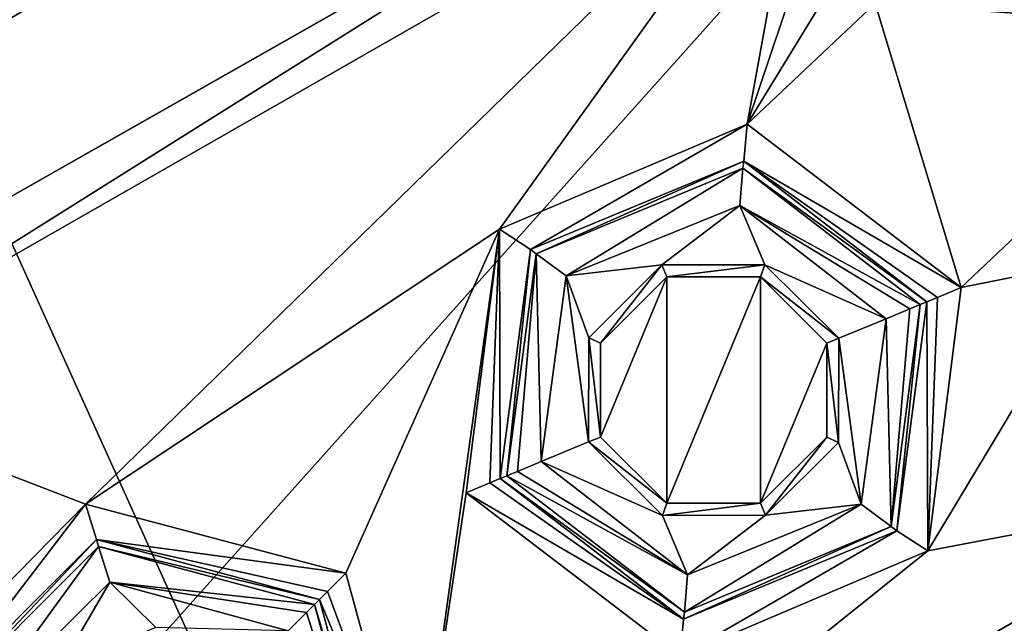
# Model space of a CAD drawing. Units: millimetres. Extents: x -24 to 91, y -240 to 24.
# Drawn here: x -7 to -2, y -218 to -214 of the extents above; entities that cross this region are included whole.
import ezdxf

# ---------------------------------------------------------------- set-up
doc = ezdxf.new("R2010")
doc.units = ezdxf.units.MM
doc.header["$LTSCALE"] = 81.481481
for name, color, linetype in [('261', 7, 'CONTINUOUS'), ('262', 7, 'CONTINUOUS'), ('263', 7, 'CONTINUOUS'), ('264', 7, 'CONTINUOUS'), ('280', 7, 'CONTINUOUS'), ('284', 7, 'CONTINUOUS'), ('294', 7, 'CONTINUOUS'), ('311', 7, 'CONTINUOUS'), ('315', 7, 'CONTINUOUS'), ('318', 7, 'CONTINUOUS'), ('334', 7, 'CONTINUOUS'), ('344', 7, 'CONTINUOUS'), ('349', 7, 'CONTINUOUS'), ('354', 7, 'CONTINUOUS'), ('372', 7, 'CONTINUOUS'), ('373', 7, 'CONTINUOUS'), ('375', 7, 'CONTINUOUS'), ('378', 7, 'CONTINUOUS'), ('379', 7, 'CONTINUOUS'), ('394', 7, 'CONTINUOUS'), ('395', 7, 'CONTINUOUS'), ('420', 7, 'CONTINUOUS'), ('421', 7, 'CONTINUOUS'), ('436', 7, 'CONTINUOUS'), ('437', 7, 'CONTINUOUS'), ('438', 7, 'CONTINUOUS'), ('439', 7, 'CONTINUOUS'), ('484', 7, 'CONTINUOUS'), ('485', 7, 'CONTINUOUS'), ('486', 7, 'CONTINUOUS'), ('487', 7, 'CONTINUOUS'), ('491', 7, 'CONTINUOUS'), ('516', 7, 'CONTINUOUS'), ('522', 7, 'CONTINUOUS'), ('618', 7, 'CONTINUOUS'), ('622', 7, 'CONTINUOUS'), ('633', 7, 'CONTINUOUS'), ('650', 7, 'CONTINUOUS')]:
    doc.layers.add(name, color=color, linetype=linetype)

msp = doc.modelspace()

# ---------------------------------------------------------------- linework, layer by layer
at = {"layer": '261', "color": 7, "linetype": 'Continuous'}
for points in [[(-4.6994, -210.2296, 250), (-11.8036, -216.0716, 250), (-12.3704, -215.6607, 250), (-4.6994, -210.2296, 250)], [(-4.4829, -210.8953, 250), (-11.8036, -216.0716, 250), (-4.6994, -210.2296, 250), (-4.4829, -210.8953, 250)]]:
    msp.add_3dface(points, dxfattribs=at)
at = {"layer": '262', "color": 7, "linetype": 'Continuous'}
for points in [[(-12.3704, -215.6607, 283.5), (-7.2439, -214.2053, 283.5), (-4.6994, -210.2296, 283.5), (-12.3704, -215.6607, 283.5)], [(-12.0296, -220.0716, 283.5), (-7.2439, -214.2053, 283.5), (-12.3704, -215.6607, 283.5), (-12.0296, -220.0716, 283.5)]]:
    msp.add_3dface(points, dxfattribs=at)
at = {"layer": '263', "color": 7, "linetype": 'Continuous'}
for points in [[(-6.9775, -214.0312, 262.5), (-7.2439, -214.2053, 283.5), (-9.9715, -216.66, 262.5), (-6.9775, -214.0312, 262.5)], [(-7.2439, -214.2053, 283.5), (-12.0296, -220.0716, 283.5), (-9.9715, -216.66, 262.5), (-7.2439, -214.2053, 283.5)]]:
    msp.add_3dface(points, dxfattribs=at)
at = {"layer": '264', "color": 7, "linetype": 'Continuous'}
for points in [[(-12.7598, -215.3466, 250.5), (-5.34, -209.9174, 264.549), (-4.846, -209.7515, 250.5), (-12.7598, -215.3466, 250.5)], [(-4.846, -209.7515, 283), (-5.6281, -210.0225, 266.9839), (-12.7598, -215.3466, 250.5), (-4.846, -209.7515, 283)], [(-12.7598, -215.3466, 283), (-4.846, -209.7515, 283), (-12.7598, -215.3466, 250.5), (-12.7598, -215.3466, 283)], [(-5.6281, -210.0225, 266.9839), (-5.34, -209.9174, 264.549), (-12.7598, -215.3466, 250.5), (-5.6281, -210.0225, 266.9839)]]:
    msp.add_3dface(points, dxfattribs=at)
at = {"layer": '280', "color": 7, "linetype": 'Continuous'}
for points in [[(-4.6994, -210.2296, 250), (-12.7598, -215.3466, 250.5), (-4.846, -209.7515, 250.5), (-4.6994, -210.2296, 250)], [(-4.6994, -210.2296, 250), (-12.3704, -215.6607, 250), (-12.7598, -215.3466, 250.5), (-4.6994, -210.2296, 250)]]:
    msp.add_3dface(points, dxfattribs=at)
at = {"layer": '284', "color": 7, "linetype": 'Continuous'}
for points in [[(-4.6994, -210.2296, 283.5), (-4.846, -209.7515, 283), (-12.7598, -215.3466, 283), (-4.6994, -210.2296, 283.5)], [(-12.3704, -215.6607, 283.5), (-4.6994, -210.2296, 283.5), (-12.7598, -215.3466, 283), (-12.3704, -215.6607, 283.5)]]:
    msp.add_3dface(points, dxfattribs=at)
at = {"layer": '294', "color": 7, "linetype": 'Continuous'}
for points in [[(-11.5556, -216.241, 250.3), (-4.3874, -211.1797, 250.3), (-6.9801, -212.2906, 262.2), (-11.5556, -216.241, 250.3)], [(-12.4036, -217.4899, 262.2), (-11.5556, -216.241, 250.3), (-6.9801, -212.2906, 262.2), (-12.4036, -217.4899, 262.2)]]:
    msp.add_3dface(points, dxfattribs=at)
at = {"layer": '311', "color": 7, "linetype": 'Continuous'}
for points in [[(-6.9775, -212.6325, 262.5), (-9.9715, -216.66, 262.5), (-12.0358, -217.4648, 262.5), (-6.9775, -212.6325, 262.5)], [(-6.9775, -214.0312, 262.5), (-9.9715, -216.66, 262.5), (-6.9775, -212.6325, 262.5), (-6.9775, -214.0312, 262.5)]]:
    msp.add_3dface(points, dxfattribs=at)
at = {"layer": '315', "color": 7, "linetype": 'Continuous'}
for points in [[(-12.4036, -217.4899, 262.2), (-6.9801, -212.2906, 262.2), (-12.0358, -217.4648, 262.5), (-12.4036, -217.4899, 262.2)], [(-6.9801, -212.2906, 262.2), (-6.9775, -212.6325, 262.5), (-12.0358, -217.4648, 262.5), (-6.9801, -212.2906, 262.2)]]:
    msp.add_3dface(points, dxfattribs=at)
at = {"layer": '318', "color": 7, "linetype": 'Continuous'}
for points in [[(-11.8036, -216.0716, 250), (-4.4829, -210.8953, 250), (-11.5556, -216.241, 250.3), (-11.8036, -216.0716, 250)], [(-4.4829, -210.8953, 250), (-4.3874, -211.1797, 250.3), (-11.5556, -216.241, 250.3), (-4.4829, -210.8953, 250)]]:
    msp.add_3dface(points, dxfattribs=at)
at = {"layer": '334', "color": 250, "linetype": 'Continuous', "true_color": 0x282828}
for points in [[(-7.7077, -212.7185, 284), (0, -210.5, 284), (-14.4115, -226.5993, 284), (-7.7077, -212.7185, 284)], [(-14.4115, -226.5993, 284), (0, -210.5, 284), (7.7077, -212.7185, 284), (-14.4115, -226.5993, 284)], [(13.0576, -218.6958, 284), (-14.4115, -226.5993, 284), (7.7077, -212.7185, 284), (13.0576, -218.6958, 284)]]:
    msp.add_3dface(points, dxfattribs=at)
at = {"layer": '344', "color": 7, "linetype": 'Continuous'}
for points in [[(-4.7796, -210.6157, 249.4035), (-11.8214, -215.0791, 249.1072), (-12.4412, -216.3419, 249.4035), (-4.7796, -210.6157, 249.4035)], [(-7.9672, -211.7828, 249.1072), (-11.8214, -215.0791, 249.1072), (-4.7796, -210.6157, 249.4035), (-7.9672, -211.7828, 249.1072)]]:
    msp.add_3dface(points, dxfattribs=at)
at = {"layer": '349', "color": 254, "linetype": 'Continuous', "true_color": 0xe6e6e6}
msp.add_3dface([(-10.7747, -216.458, 241.2), (-2.1, -211.4113, 241.2), (-7.2836, -212.1738, 241.2), (-10.7747, -216.458, 241.2)], dxfattribs=at)
at = {"layer": '354', "color": 254, "linetype": 'Continuous', "true_color": 0xe6e6e6}
for points in [[(-8.7681, -216.2319, 141.2), (-8.6698, -213.067, 141.2), (-3.0349, -212.9771, 141.2), (-8.7681, -216.2319, 141.2)], [(-4.149, -216.2018, 141.2), (-3.7921, -215.8449, 141.2), (-4.149, -216.7064, 141.2), (-4.149, -216.2018, 141.2)], [(-4.149, -216.7064, 141.2), (-3.7921, -215.8449, 141.2), (-3.7921, -217.0633, 141.2), (-4.149, -216.7064, 141.2)], [(-3.7921, -215.8449, 141.2), (-3.2875, -215.8449, 141.2), (-3.7921, -217.0633, 141.2), (-3.7921, -215.8449, 141.2)], [(-3.7921, -217.0633, 141.2), (-3.2875, -215.8449, 141.2), (-3.2875, -217.0633, 141.2), (-3.7921, -217.0633, 141.2)], [(-3.2875, -215.8449, 141.2), (-2.9306, -216.2018, 141.2), (-3.2875, -217.0633, 141.2), (-3.2875, -215.8449, 141.2)], [(-3.2875, -217.0633, 141.2), (-2.9306, -216.2018, 141.2), (-2.9306, -216.7064, 141.2), (-3.2875, -217.0633, 141.2)]]:
    msp.add_3dface(points, dxfattribs=at)
at = {"layer": '372', "color": 253, "linetype": 'Continuous', "true_color": 0x999999}
for points in [[(-3.0436, -213.2891, 140.7), (-6.9216, -217.0684, 140.7), (-8.5528, -216.4408, 140.7), (-3.0436, -213.2891, 140.7)], [(-4.6936, -215.5887, 140.7), (-6.9216, -217.0684, 140.7), (-3.0436, -213.2891, 140.7), (-4.6936, -215.5887, 140.7)], [(-3.3594, -215.0234, 140.7), (-4.6936, -215.5887, 140.7), (-3.0436, -213.2891, 140.7), (-3.3594, -215.0234, 140.7)], [(-3.0436, -214.0832, 140.7), (-3.3594, -215.0234, 140.7), (-3.0436, -213.2891, 140.7), (-3.0436, -214.0832, 140.7)], [(0, -214.044, 140.7), (-0.7325, -214.5076, 140.7), (-2.6706, -214.3741, 140.7), (0, -214.044, 140.7)], [(-2.9283, -214.3188, 140.7), (-3.3594, -215.0234, 140.7), (-3.0436, -214.0832, 140.7), (-2.9283, -214.3188, 140.7)], [(-2.6706, -214.3741, 140.7), (-3.3594, -215.0234, 140.7), (-2.9283, -214.3188, 140.7), (-2.6706, -214.3741, 140.7)], [(-2.2065, -215.9018, 140.7), (-3.3594, -215.0234, 140.7), (-2.6706, -214.3741, 140.7), (-2.2065, -215.9018, 140.7)], [(-0.7325, -214.5076, 140.7), (-2.2065, -215.9018, 140.7), (-2.6706, -214.3741, 140.7), (-0.7325, -214.5076, 140.7)], [(-0.7325, -214.5076, 140.7), (-1.4431, -215.75, 140.7), (-2.2065, -215.9018, 140.7), (-0.7325, -214.5076, 140.7)], [(-5.5203, -217.4388, 140.7), (-6.9216, -217.0684, 140.7), (-4.6936, -215.5887, 140.7), (-5.5203, -217.4388, 140.7)], [(-5.1436, -218.8172, 140.7), (-5.5203, -217.4388, 140.7), (-4.6936, -215.5887, 140.7), (-5.1436, -218.8172, 140.7)], [(-4.8731, -217.0064, 140.7), (-5.1436, -218.8172, 140.7), (-4.6936, -215.5887, 140.7), (-4.8731, -217.0064, 140.7)], [(-1.4431, -215.75, 140.7), (-0.7155, -217.002, 140.7), (-2.386, -217.3195, 140.7), (-1.4431, -215.75, 140.7)], [(-2.2065, -215.9018, 140.7), (-1.4431, -215.75, 140.7), (-2.386, -217.3195, 140.7), (-2.2065, -215.9018, 140.7)], [(-6.9216, -217.0684, 140.7), (-7.9379, -218.1013, 140.7), (-8.5528, -216.4408, 140.7), (-6.9216, -217.0684, 140.7)], [(0, -217.4679, 140.7), (-5.3163, -219.6651, 140.7), (-0.7155, -217.002, 140.7), (0, -217.4679, 140.7)], [(-0.7155, -217.002, 140.7), (-5.3163, -219.6651, 140.7), (-2.386, -217.3195, 140.7), (-0.7155, -217.002, 140.7)], [(-3.7202, -217.8849, 140.7), (-5.1436, -218.8172, 140.7), (-4.8731, -217.0064, 140.7), (-3.7202, -217.8849, 140.7)], [(-2.386, -217.3195, 140.7), (-5.3163, -219.6651, 140.7), (-3.7202, -217.8849, 140.7), (-2.386, -217.3195, 140.7)]]:
    msp.add_3dface(points, dxfattribs=at)
at = {"layer": '373', "color": 253, "linetype": 'Continuous', "true_color": 0x999999}
for points in [[(-8.7681, -216.2319, 141.2), (-3.0349, -212.9771, 141.2), (-8.7681, -216.2318, 141), (-8.7681, -216.2319, 141.2)], [(-8.7681, -216.2318, 141), (-3.0349, -212.9771, 141.2), (-3.0384, -212.978, 141), (-8.7681, -216.2318, 141)]]:
    msp.add_3dface(points, dxfattribs=at)
at = {"layer": '375', "color": 253, "linetype": 'Continuous', "true_color": 0x999999}
for points in [[(-8.5528, -216.4408, 140.7), (-8.7681, -216.2318, 141), (-3.0384, -212.978, 141), (-8.5528, -216.4408, 140.7)], [(-3.0436, -213.2891, 140.7), (-8.5528, -216.4408, 140.7), (-3.0384, -212.978, 141), (-3.0436, -213.2891, 140.7)]]:
    msp.add_3dface(points, dxfattribs=at)
at = {"layer": '378', "color": 253, "linetype": 'Continuous', "true_color": 0x999999}
for points in [[(-7.5092, -218.1955, 139.2), (-6.7912, -217.4873, 139.2), (-7.0564, -217.9436, 139.2), (-7.5092, -218.1955, 139.2)], [(-7.0564, -217.9436, 139.2), (-6.7912, -217.4873, 139.2), (-6.544, -217.731, 139.2), (-7.0564, -217.9436, 139.2)], [(-6.7912, -217.4873, 139.2), (-5.8305, -217.749, 139.2), (-6.544, -217.731, 139.2), (-6.7912, -217.4873, 139.2)]]:
    msp.add_3dface(points, dxfattribs=at)
at = {"layer": '379', "color": 253, "linetype": 'Continuous', "true_color": 0x999999}
for points in [[(-4.3336, -215.8398, 139.2), (-3.3993, -215.4603, 139.2), (-3.8189, -215.7804, 139.2), (-4.3336, -215.8398, 139.2)], [(-3.8189, -215.7804, 139.2), (-3.3993, -215.4603, 139.2), (-3.2642, -215.7801, 139.2), (-3.8189, -215.7804, 139.2)], [(-3.3993, -215.4603, 139.2), (-2.6118, -216.0697, 139.2), (-3.2642, -215.7801, 139.2), (-3.3993, -215.4603, 139.2)], [(-4.2113, -216.1724, 139.2), (-4.3336, -215.8398, 139.2), (-3.8189, -215.7804, 139.2), (-4.2113, -216.1724, 139.2)], [(-3.2642, -215.7801, 139.2), (-2.6118, -216.0697, 139.2), (-2.8661, -216.1751, 139.2), (-3.2642, -215.7801, 139.2)], [(-4.4678, -216.8385, 139.2), (-4.3336, -215.8398, 139.2), (-4.2135, -216.7332, 139.2), (-4.4678, -216.8385, 139.2)], [(-4.2135, -216.7332, 139.2), (-4.3336, -215.8398, 139.2), (-4.2113, -216.1724, 139.2), (-4.2135, -216.7332, 139.2)], [(-2.6118, -216.0697, 139.2), (-2.746, -217.0684, 139.2), (-2.8661, -216.1751, 139.2), (-2.6118, -216.0697, 139.2)], [(-2.8661, -216.1751, 139.2), (-2.746, -217.0684, 139.2), (-2.8683, -216.7358, 139.2), (-2.8661, -216.1751, 139.2)], [(-4.4678, -216.8385, 139.2), (-4.2135, -216.7332, 139.2), (-3.8154, -217.1282, 139.2), (-4.4678, -216.8385, 139.2)], [(-2.8683, -216.7358, 139.2), (-2.746, -217.0684, 139.2), (-3.2608, -217.1278, 139.2), (-2.8683, -216.7358, 139.2)], [(-3.6804, -217.448, 139.2), (-4.4678, -216.8385, 139.2), (-3.8154, -217.1282, 139.2), (-3.6804, -217.448, 139.2)], [(-2.746, -217.0684, 139.2), (-3.6804, -217.448, 139.2), (-3.2608, -217.1278, 139.2), (-2.746, -217.0684, 139.2)], [(-3.2608, -217.1278, 139.2), (-3.6804, -217.448, 139.2), (-3.8154, -217.1282, 139.2), (-3.2608, -217.1278, 139.2)]]:
    msp.add_3dface(points, dxfattribs=at)
at = {"layer": '394', "color": 253, "linetype": 'Continuous', "true_color": 0x999999}
for points in [[(-6.8625, -217.2584, 140.507), (-7.7041, -218.1476, 139.393), (-7.7416, -218.1375, 140.507), (-6.8625, -217.2584, 140.507)], [(-6.8525, -217.2959, 139.393), (-7.7041, -218.1476, 139.393), (-6.8625, -217.2584, 140.507), (-6.8525, -217.2959, 139.393)], [(-5.6616, -217.5801, 140.507), (-6.8525, -217.2959, 139.393), (-6.8625, -217.2584, 140.507), (-5.6616, -217.5801, 140.507)], [(-5.6891, -217.6077, 139.393), (-6.8525, -217.2959, 139.393), (-5.6616, -217.5801, 140.507), (-5.6891, -217.6077, 139.393)]]:
    msp.add_3dface(points, dxfattribs=at)
at = {"layer": '395', "color": 253, "linetype": 'Continuous', "true_color": 0x999999}
for points in [[(-3.3775, -215.2215, 140.507), (-4.4953, -215.721, 139.393), (-4.5262, -215.6973, 140.507), (-3.3775, -215.2215, 140.507)], [(-3.3826, -215.2601, 139.393), (-4.4953, -215.721, 139.393), (-3.3775, -215.2215, 140.507), (-3.3826, -215.2601, 139.393)], [(-2.3912, -215.9783, 140.507), (-3.3826, -215.2601, 139.393), (-3.3775, -215.2215, 140.507), (-2.3912, -215.9783, 140.507)], [(-2.4271, -215.9932, 139.393), (-3.3826, -215.2601, 139.393), (-2.3912, -215.9783, 140.507), (-2.4271, -215.9932, 139.393)], [(-4.5262, -215.6973, 140.507), (-4.6525, -216.915, 139.393), (-4.6884, -216.9299, 140.507), (-4.5262, -215.6973, 140.507)], [(-4.4953, -215.721, 139.393), (-4.6525, -216.915, 139.393), (-4.5262, -215.6973, 140.507), (-4.4953, -215.721, 139.393)]]:
    msp.add_3dface(points, dxfattribs=at)
at = {"layer": '420', "color": 253, "linetype": 'Continuous', "true_color": 0x999999}
for points in [[(-2.4271, -215.9932, 139.393), (-2.3912, -215.9783, 140.507), (-2.5535, -217.211, 140.507), (-2.4271, -215.9932, 139.393)], [(-2.5843, -217.1873, 139.393), (-2.4271, -215.9932, 139.393), (-2.5535, -217.211, 140.507), (-2.5843, -217.1873, 139.393)], [(-4.6884, -216.9299, 140.507), (-4.6525, -216.915, 139.393), (-3.697, -217.6482, 139.393), (-4.6884, -216.9299, 140.507)], [(-4.6884, -216.9299, 140.507), (-3.697, -217.6482, 139.393), (-3.7021, -217.6867, 140.507), (-4.6884, -216.9299, 140.507)], [(-3.697, -217.6482, 139.393), (-2.5843, -217.1873, 139.393), (-3.7021, -217.6867, 140.507), (-3.697, -217.6482, 139.393)], [(-3.7021, -217.6867, 140.507), (-2.5843, -217.1873, 139.393), (-2.5535, -217.211, 140.507), (-3.7021, -217.6867, 140.507)]]:
    msp.add_3dface(points, dxfattribs=at)
at = {"layer": '421', "color": 253, "linetype": 'Continuous', "true_color": 0x999999}
for points in [[(-5.6891, -217.6077, 139.393), (-5.6616, -217.5801, 140.507), (-5.3398, -218.781, 140.507), (-5.6891, -217.6077, 139.393)], [(-5.3774, -218.771, 139.393), (-5.6891, -217.6077, 139.393), (-5.3398, -218.781, 140.507), (-5.3774, -218.771, 139.393)]]:
    msp.add_3dface(points, dxfattribs=at)
at = {"layer": '436', "color": 253, "linetype": 'Continuous', "true_color": 0x999999}
for points in [[(-4.6936, -215.5887, 140.7), (-3.3594, -215.0234, 140.7), (-4.5262, -215.6973, 140.507), (-4.6936, -215.5887, 140.7)], [(-3.3594, -215.0234, 140.7), (-3.3775, -215.2215, 140.507), (-4.5262, -215.6973, 140.507), (-3.3594, -215.0234, 140.7)], [(-3.3594, -215.0234, 140.7), (-2.2065, -215.9018, 140.7), (-3.3775, -215.2215, 140.507), (-3.3594, -215.0234, 140.7)], [(-3.3775, -215.2215, 140.507), (-2.2065, -215.9018, 140.7), (-2.3349, -215.955, 140.6438), (-3.3775, -215.2215, 140.507)], [(-2.3912, -215.9783, 140.507), (-3.3775, -215.2215, 140.507), (-2.3349, -215.955, 140.6438), (-2.3912, -215.9783, 140.507)], [(-4.8731, -217.0064, 140.7), (-4.6936, -215.5887, 140.7), (-4.7447, -216.9532, 140.6438), (-4.8731, -217.0064, 140.7)], [(-4.6936, -215.5887, 140.7), (-4.6884, -216.9299, 140.507), (-4.7447, -216.9532, 140.6438), (-4.6936, -215.5887, 140.7)], [(-4.6936, -215.5887, 140.7), (-4.5262, -215.6973, 140.507), (-4.6884, -216.9299, 140.507), (-4.6936, -215.5887, 140.7)]]:
    msp.add_3dface(points, dxfattribs=at)
at = {"layer": '437', "color": 253, "linetype": 'Continuous', "true_color": 0x999999}
for points in [[(-2.2065, -215.9018, 140.7), (-2.386, -217.3195, 140.7), (-2.3349, -215.955, 140.6438), (-2.2065, -215.9018, 140.7)], [(-2.3912, -215.9783, 140.507), (-2.386, -217.3195, 140.7), (-2.5535, -217.211, 140.507), (-2.3912, -215.9783, 140.507)], [(-2.386, -217.3195, 140.7), (-2.3912, -215.9783, 140.507), (-2.3349, -215.955, 140.6438), (-2.386, -217.3195, 140.7)], [(-4.6884, -216.9299, 140.507), (-3.7021, -217.6867, 140.507), (-4.7447, -216.9532, 140.6438), (-4.6884, -216.9299, 140.507)], [(-3.7021, -217.6867, 140.507), (-4.8731, -217.0064, 140.7), (-4.7447, -216.9532, 140.6438), (-3.7021, -217.6867, 140.507)], [(-3.7202, -217.8849, 140.7), (-4.8731, -217.0064, 140.7), (-3.7021, -217.6867, 140.507), (-3.7202, -217.8849, 140.7)], [(-2.386, -217.3195, 140.7), (-3.7202, -217.8849, 140.7), (-2.5535, -217.211, 140.507), (-2.386, -217.3195, 140.7)], [(-3.7202, -217.8849, 140.7), (-3.7021, -217.6867, 140.507), (-2.5535, -217.211, 140.507), (-3.7202, -217.8849, 140.7)]]:
    msp.add_3dface(points, dxfattribs=at)
at = {"layer": '438', "color": 253, "linetype": 'Continuous', "true_color": 0x999999}
for points in [[(-4.3336, -215.8398, 139.2), (-4.4953, -215.721, 139.393), (-3.3826, -215.2601, 139.393), (-4.3336, -215.8398, 139.2)], [(-3.3993, -215.4603, 139.2), (-4.3336, -215.8398, 139.2), (-3.3826, -215.2601, 139.393), (-3.3993, -215.4603, 139.2)], [(-3.3993, -215.4603, 139.2), (-3.3826, -215.2601, 139.393), (-2.4271, -215.9932, 139.393), (-3.3993, -215.4603, 139.2)], [(-2.6118, -216.0697, 139.2), (-3.3993, -215.4603, 139.2), (-2.4834, -216.0165, 139.2561), (-2.6118, -216.0697, 139.2)], [(-3.3993, -215.4603, 139.2), (-2.4271, -215.9932, 139.393), (-2.4834, -216.0165, 139.2561), (-3.3993, -215.4603, 139.2)], [(-4.6525, -216.915, 139.393), (-4.4953, -215.721, 139.393), (-4.5962, -216.8917, 139.2561), (-4.6525, -216.915, 139.393)], [(-4.4953, -215.721, 139.393), (-4.4678, -216.8385, 139.2), (-4.5962, -216.8917, 139.2561), (-4.4953, -215.721, 139.393)], [(-4.3336, -215.8398, 139.2), (-4.4678, -216.8385, 139.2), (-4.4953, -215.721, 139.393), (-4.3336, -215.8398, 139.2)]]:
    msp.add_3dface(points, dxfattribs=at)
at = {"layer": '439', "color": 253, "linetype": 'Continuous', "true_color": 0x999999}
for points in [[(-2.5843, -217.1873, 139.393), (-2.6118, -216.0697, 139.2), (-2.4834, -216.0165, 139.2561), (-2.5843, -217.1873, 139.393)], [(-2.4271, -215.9932, 139.393), (-2.5843, -217.1873, 139.393), (-2.4834, -216.0165, 139.2561), (-2.4271, -215.9932, 139.393)], [(-2.746, -217.0684, 139.2), (-2.6118, -216.0697, 139.2), (-2.5843, -217.1873, 139.393), (-2.746, -217.0684, 139.2)], [(-4.4678, -216.8385, 139.2), (-3.6804, -217.448, 139.2), (-4.5962, -216.8917, 139.2561), (-4.4678, -216.8385, 139.2)], [(-3.6804, -217.448, 139.2), (-4.6525, -216.915, 139.393), (-4.5962, -216.8917, 139.2561), (-3.6804, -217.448, 139.2)], [(-4.6525, -216.915, 139.393), (-3.6804, -217.448, 139.2), (-3.697, -217.6482, 139.393), (-4.6525, -216.915, 139.393)], [(-3.6804, -217.448, 139.2), (-2.746, -217.0684, 139.2), (-3.697, -217.6482, 139.393), (-3.6804, -217.448, 139.2)], [(-2.746, -217.0684, 139.2), (-2.5843, -217.1873, 139.393), (-3.697, -217.6482, 139.393), (-2.746, -217.0684, 139.2)]]:
    msp.add_3dface(points, dxfattribs=at)
at = {"layer": '484', "color": 253, "linetype": 'Continuous', "true_color": 0x999999}
for points in [[(-7.9379, -218.1013, 140.7), (-6.9216, -217.0684, 140.7), (-7.7416, -218.1375, 140.507), (-7.9379, -218.1013, 140.7)], [(-6.9216, -217.0684, 140.7), (-6.8625, -217.2584, 140.507), (-7.7416, -218.1375, 140.507), (-6.9216, -217.0684, 140.7)], [(-6.9216, -217.0684, 140.7), (-5.5203, -217.4388, 140.7), (-6.8625, -217.2584, 140.507), (-6.9216, -217.0684, 140.7)], [(-6.8625, -217.2584, 140.507), (-5.5203, -217.4388, 140.7), (-5.6186, -217.5371, 140.6438), (-6.8625, -217.2584, 140.507)], [(-5.6616, -217.5801, 140.507), (-6.8625, -217.2584, 140.507), (-5.6186, -217.5371, 140.6438), (-5.6616, -217.5801, 140.507)]]:
    msp.add_3dface(points, dxfattribs=at)
at = {"layer": '485', "color": 253, "linetype": 'Continuous', "true_color": 0x999999}
for points in [[(-5.5203, -217.4388, 140.7), (-5.1436, -218.8172, 140.7), (-5.6186, -217.5371, 140.6438), (-5.5203, -217.4388, 140.7)], [(-5.1436, -218.8172, 140.7), (-5.6616, -217.5801, 140.507), (-5.6186, -217.5371, 140.6438), (-5.1436, -218.8172, 140.7)], [(-5.6616, -217.5801, 140.507), (-5.1436, -218.8172, 140.7), (-5.3398, -218.781, 140.507), (-5.6616, -217.5801, 140.507)]]:
    msp.add_3dface(points, dxfattribs=at)
at = {"layer": '486', "color": 253, "linetype": 'Continuous', "true_color": 0x999999}
for points in [[(-7.5092, -218.1955, 139.2), (-7.7041, -218.1476, 139.393), (-6.8525, -217.2959, 139.393), (-7.5092, -218.1955, 139.2)], [(-6.7912, -217.4873, 139.2), (-7.5092, -218.1955, 139.2), (-6.8525, -217.2959, 139.393), (-6.7912, -217.4873, 139.2)], [(-6.7912, -217.4873, 139.2), (-6.8525, -217.2959, 139.393), (-5.6891, -217.6077, 139.393), (-6.7912, -217.4873, 139.2)], [(-5.8305, -217.749, 139.2), (-6.7912, -217.4873, 139.2), (-5.7322, -217.6507, 139.2561), (-5.8305, -217.749, 139.2)], [(-6.7912, -217.4873, 139.2), (-5.6891, -217.6077, 139.393), (-5.7322, -217.6507, 139.2561), (-6.7912, -217.4873, 139.2)]]:
    msp.add_3dface(points, dxfattribs=at)
at = {"layer": '487', "color": 253, "linetype": 'Continuous', "true_color": 0x999999}
for points in [[(-5.6891, -217.6077, 139.393), (-5.3774, -218.771, 139.393), (-5.7322, -217.6507, 139.2561), (-5.6891, -217.6077, 139.393)], [(-5.3774, -218.771, 139.393), (-5.8305, -217.749, 139.2), (-5.7322, -217.6507, 139.2561), (-5.3774, -218.771, 139.393)]]:
    msp.add_3dface(points, dxfattribs=at)
at = {"layer": '491', "color": 253, "linetype": 'Continuous', "true_color": 0x999999}
for points in [[(-2.9306, -216.2018, 141.2), (-2.8661, -216.1751, 139.2), (-2.8683, -216.7358, 139.2), (-2.9306, -216.2018, 141.2)], [(-2.9306, -216.7064, 141.2), (-2.9306, -216.2018, 141.2), (-2.8683, -216.7358, 139.2), (-2.9306, -216.7064, 141.2)], [(-4.149, -216.7064, 141.2), (-3.7921, -217.0633, 141.2), (-4.2135, -216.7332, 139.2), (-4.149, -216.7064, 141.2)], [(-3.2875, -217.0633, 141.2), (-2.9306, -216.7064, 141.2), (-3.2608, -217.1278, 139.2), (-3.2875, -217.0633, 141.2)], [(-2.9306, -216.7064, 141.2), (-2.8683, -216.7358, 139.2), (-3.2608, -217.1278, 139.2), (-2.9306, -216.7064, 141.2)], [(-4.2135, -216.7332, 139.2), (-3.7921, -217.0633, 141.2), (-3.8154, -217.1282, 139.2), (-4.2135, -216.7332, 139.2)], [(-3.7921, -217.0633, 141.2), (-3.2875, -217.0633, 141.2), (-3.8154, -217.1282, 139.2), (-3.7921, -217.0633, 141.2)], [(-3.2875, -217.0633, 141.2), (-3.2608, -217.1278, 139.2), (-3.8154, -217.1282, 139.2), (-3.2875, -217.0633, 141.2)]]:
    msp.add_3dface(points, dxfattribs=at)
at = {"layer": '516', "color": 253, "linetype": 'Continuous', "true_color": 0x999999}
for points in [[(-4.149, -216.2018, 141.2), (-4.2113, -216.1724, 139.2), (-3.8189, -215.7804, 139.2), (-4.149, -216.2018, 141.2)], [(-3.7921, -215.8449, 141.2), (-4.149, -216.2018, 141.2), (-3.8189, -215.7804, 139.2), (-3.7921, -215.8449, 141.2)], [(-3.7921, -215.8449, 141.2), (-3.8189, -215.7804, 139.2), (-3.2642, -215.7801, 139.2), (-3.7921, -215.8449, 141.2)], [(-3.2875, -215.8449, 141.2), (-3.7921, -215.8449, 141.2), (-3.2642, -215.7801, 139.2), (-3.2875, -215.8449, 141.2)], [(-3.2875, -215.8449, 141.2), (-3.2642, -215.7801, 139.2), (-2.8661, -216.1751, 139.2), (-3.2875, -215.8449, 141.2)], [(-2.9306, -216.2018, 141.2), (-3.2875, -215.8449, 141.2), (-2.8661, -216.1751, 139.2), (-2.9306, -216.2018, 141.2)], [(-4.149, -216.7064, 141.2), (-4.2135, -216.7332, 139.2), (-4.2113, -216.1724, 139.2), (-4.149, -216.7064, 141.2)], [(-4.149, -216.2018, 141.2), (-4.149, -216.7064, 141.2), (-4.2113, -216.1724, 139.2), (-4.149, -216.2018, 141.2)]]:
    msp.add_3dface(points, dxfattribs=at)
at = {"layer": '522', "color": 253, "linetype": 'Continuous', "true_color": 0x999999}
for points in [[(-5.3163, -219.6651, 140.7), (0, -217.4679, 140.7), (-5.1139, -219.8861, 140.9948), (-5.3163, -219.6651, 140.7)], [(-5.1139, -219.8861, 140.9948), (0, -217.4679, 140.7), (0, -217.6782, 140.786), (-5.1139, -219.8861, 140.9948)], [(0, -217.7679, 140.9948), (-5.1139, -219.8861, 140.9948), (0, -217.6782, 140.786), (0, -217.7679, 140.9948)]]:
    msp.add_3dface(points, dxfattribs=at)
at = {"layer": '618', "linetype": 'Continuous'}
for points in [[(-7.4648, -211.7623, 241.4), (-2.1, -209.9484, 241.4), (-10.7749, -216.4582, 241.4), (-7.4648, -211.7623, 241.4)], [(-2.1, -209.9484, 241.4), (-2.1, -210.8039, 241.4), (-10.7749, -216.4582, 241.4), (-2.1, -209.9484, 241.4)], [(-10.7749, -216.4582, 241.4), (-2.1, -210.8039, 241.4), (-2.1, -211.4113, 241.4), (-10.7749, -216.4582, 241.4)]]:
    msp.add_3dface(points, dxfattribs=at)
at = {"layer": '622', "linetype": 'Continuous'}
for points in [[(15.1491, -225.5122, 249.4035), (-4.7796, -210.6157, 249.4035), (-12.4412, -216.3419, 249.4035), (15.1491, -225.5122, 249.4035)], [(15.1491, -225.5122, 249.4035), (4.7796, -210.6157, 249.4035), (-4.7796, -210.6157, 249.4035), (15.1491, -225.5122, 249.4035)], [(15.1491, -225.5122, 249.4035), (-12.4412, -216.3419, 249.4035), (-15.1491, -225.5122, 249.4035), (15.1491, -225.5122, 249.4035)]]:
    msp.add_3dface(points, dxfattribs=at)
at = {"layer": '633', "linetype": 'Continuous'}
for points in [[(-10.7747, -216.458, 241.2), (-10.7749, -216.4582, 241.4), (-2.1, -211.4113, 241.4), (-10.7747, -216.458, 241.2)], [(-2.1, -211.4113, 241.2), (-10.7747, -216.458, 241.2), (-2.1, -211.4113, 241.4), (-2.1, -211.4113, 241.2)]]:
    msp.add_3dface(points, dxfattribs=at)
at = {"layer": '650', "color": 250, "linetype": 'Continuous', "true_color": 0x282828}
for points in [[(0, -209.7876, 558.934), (-8.5229, -213.0048, 550.321), (0, -231.841, 520.7366), (0, -209.7876, 558.934)], [(-8.5229, -213.0048, 550.321), (-8.5229, -230.6505, 515.6894), (0, -231.841, 520.7366), (-8.5229, -213.0048, 550.321)]]:
    msp.add_3dface(points, dxfattribs=at)

doc.saveas('drawing.dxf')
